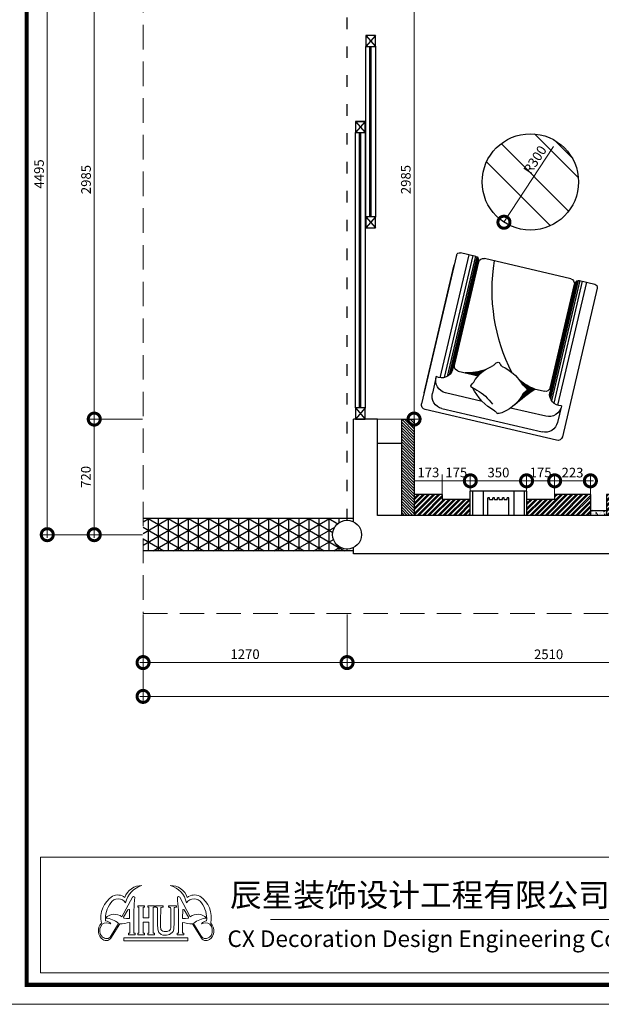
# Model space of a CAD drawing. Units: inches. Extents: x -90034 to 401292, y -211361 to 8993.
# Drawn here: x 54134 to 57755, y -127709 to -121574 of the extents above; entities that cross this region are included whole.
import ezdxf

# ---------------------------------------------------------------- set-up
doc = ezdxf.new("R2010")
doc.units = ezdxf.units.IN
doc.header["$MEASUREMENT"] = 0
doc.linetypes.add('ACAD_ISO03W100', pattern=[30, 12, -18])
doc.linetypes.add('DASHEDX2', pattern=[38.1, 25.4, -12.7])
doc.layers.add('图框', color=1, linetype='Continuous', lineweight=15)
doc.layers.add('家具', color=4, linetype='Continuous')
doc.styles.add('CITYBLUEPRINT', font='stylu.ttf')
doc.styles.get("Standard").update_dxf_attribs({"font": 'arial.ttf'})
doc.styles.add('STYLE2', font='simhei.ttf', dxfattribs={"height": 800})
doc.dimstyles.new('房间尺寸标注', dxfattribs={"dimtxt": 100, "dimasz": 150, "dimexe": 40, "dimexo": 0, "dimgap": 20, "dimtad": 1, "dimdec": 0, "dimzin": 0, "dimdsep": 46, "dimtxsty": 'CITYBLUEPRINT', "dimblk": 'DOTSMALL', "dimcen": 25, "dimdle": 20, "dimclrd": 1, "dimclre": 1, "dimclrt": 1, "dimadec": 0, "dimazin": 0, "dimtfac": 1, "dimtdec": 0, "dimtix": 1, "dimtmove": 1, "dimatfit": 0, "dimldrblk": 'DOTSMALL', "dimfxl": 300, "dimfxlon": 1, "dimtolj": 1, "dimtzin": 0, "dimlwd": 13, "dimlwe": 13, "dimarcsym": 0})
pattern_1 = [(45, (-25799.758, -22325.976), (-15.9099026, 15.9099026), []), (45, (-25789.152, -22325.976), (-15.9099026, 15.9099026), [])]

# ---------------------------------------------------------------- blocks, each defined once
blk = doc.blocks.new('guifeiyi')
at = {"layer": '家具', "color": 28}
for p, q in [((1573864.1, -391109.8), (1572938, -391326.7)), ((1573910.8, -391221.2), (1573888.1, -391124.7)), ((1573900.4, -391177.2), (1573133.8, -391356.7)), ((1573906.5, -391202.8), (1573147, -391380.7)), ((1573910.2, -391218.7), (1573161.8, -391394)), ((1573911, -391228.8), (1573175.3, -391401.2)), ((1573907.6, -391237.4), (1573190.6, -391405.3)), ((1573895.8, -391245.2), (1573213.2, -391405.3)), ((1573241.3, -391403.7), (1573888.1, -391252.2)), ((1573922, -391275), (1574047.9, -391812.4)), ((1572915.7, -391362.8), (1573107.2, -392180.6)), ((1573130.5, -391333), (1573027.3, -391357.1)), ((1573065, -391430.5), (1573116.4, -391649.9)), ((1573113.6, -392076.4), (1572967.7, -391453.3)), ((1573142.6, -391618.1), (1573142.7, -391618.2)), ((1574062.3, -391868), (1573313.9, -392043.3)), ((1574058.6, -391858.6), (1573322.8, -392030.9)), ((1574051.6, -391852.5), (1573334.7, -392020.4)), ((1574037.6, -391850.6), (1573354.9, -392010.4)), ((1573380.8, -391999.3), (1574027.7, -391847.8)), ((1574061.7, -391865.5), (1574084.3, -391962)), ((1574072, -391909.6), (1573305.4, -392089.1)), ((1574066, -391883.9), (1573306.5, -392061.8)), ((1574069.4, -391986.1), (1573143.3, -392203)), ((1573211.4, -392187), (1574009.8, -392000))]:
    blk.add_line(p, q, dxfattribs=at)
at = {"layer": '家具', "color": 24}
for p, q in [((1573249.3, -391559.5), (1573221.1, -391439.1)), ((1573353.2, -391810.6), (1573353.9, -391811)), ((1573157.6, -391825.4), (1573211, -392053.6)), ((1573347, -391976.5), (1573317.6, -391850.9)), ((1573318, -391850.5), (1573340.5, -391864.5)), ((1573319.8, -391860.5), (1573339.3, -391872.5)), ((1573322.2, -391870.8), (1573338.2, -391880.7)), ((1573323.8, -391845.3), (1573341.9, -391856.5)), ((1573329.3, -391839.9), (1573343.5, -391848.7)), ((1573334.6, -391834.3), (1573345.2, -391840.9)), ((1573339.6, -391828.6), (1573347.1, -391833.3)), ((1573344.4, -391822.7), (1573349.2, -391825.8)), ((1573348.9, -391816.7), (1573351.5, -391818.3)), ((1573324.7, -391881.1), (1573337.4, -391889)), ((1573327.1, -391891.4), (1573336.8, -391897.5)), ((1573329.5, -391901.8), (1573336.3, -391906)), ((1573331.9, -391912.1), (1573336.1, -391914.7)), ((1573334.3, -391922.4), (1573336.2, -391923.6)), ((1573312.9, -392111.9), (1573209.8, -392136.1))]:
    blk.add_line(p, q, dxfattribs=at)
at = {"layer": '家具', "color": 15}
for p, q in [((1573230, -391504.7), (1573237.6, -391509.3)), ((1573234.1, -391498.4), (1573235.2, -391499)), ((1573235.2, -391499), (1573235.4, -391499.2)), ((1573186.2, -391565.7), (1573200.2, -391574.4)), ((1573190.8, -391559.7), (1573207.8, -391570.3)), ((1573195.3, -391553.7), (1573213, -391564.7)), ((1573199.8, -391547.7), (1573218, -391558.9)), ((1573204.3, -391541.6), (1573221.9, -391552.6)), ((1573208.7, -391535.6), (1573227.9, -391547.5)), ((1573213.1, -391529.4), (1573247.3, -391550.6)), ((1573217.4, -391523.3), (1573244.8, -391540.3)), ((1573221.6, -391517.1), (1573242.4, -391530)), ((1573225.9, -391510.9), (1573240, -391519.7)), ((1573237.6, -391509.3), (1573240.1, -391510.9)), ((1573240, -391519.7), (1573245.5, -391523.1)), ((1573242.4, -391530), (1573251.7, -391535.8)), ((1573244.8, -391540.3), (1573259, -391549.1)), ((1573247.3, -391550.6), (1573267.6, -391563.3)), ((1573253.3, -391563.2), (1573278, -391578.5)), ((1573147.6, -391612.4), (1573148.2, -391612.8)), ((1573152.6, -391606.7), (1573153.9, -391607.5)), ((1573157.5, -391600.9), (1573159.8, -391602.3)), ((1573162.4, -391595.1), (1573165.9, -391597.3)), ((1573167.3, -391589.3), (1573172.3, -391592.4)), ((1573172.1, -391583.4), (1573178.9, -391587.7)), ((1573176.8, -391577.6), (1573185.7, -391583.1)), ((1573181.5, -391571.6), (1573192.8, -391578.7)), ((1573249.9, -391896.6), (1573244.2, -391886.6))]:
    blk.add_line(p, q, dxfattribs=at)
at = {"layer": '家具', "color": 28}
for centre, radius, start, end in [((1573868.7, -391129.3), 20, 13.18264, 103.18264), ((1573892.8, -391281.8), 30, 13.18264, 98.8621), ((1573891.3, -391225.8), 20, 283.18264, 13.18264), ((1572944.9, -391355.9), 30, 103.18264, 193.18264), ((1573045.6, -391435), 80, 103.18264, 193.18264), ((1573143.3, -391412.3), 80.3, 99.16571, 193.08317), ((1573853.6, -390626.4), 1138, 243.05416, 279.08283), ((1573141.4, -391728.2), 59.9, 146.6616, 181.24056), ((1573085.3, -391729.3), 3.82, 182.43753, 248.47835), ((1573024.2, -391805.4), 93.9, 38.36781, 50.53197), ((1574018.6, -391819.2), 30, 287.50318, 13.18264), ((1574042.2, -391870.1), 20, 13.18264, 103.18264), ((1574064.8, -391966.6), 20, 283.18264, 13.18264), ((1573136.4, -392173.8), 30, 193.18264, 283.18264)]:
    blk.add_arc(centre, radius, start, end, dxfattribs=at)
at = {"layer": '家具', "color": 24}
for centre, radius, start, end in [((1573201.6, -391335.1), 71.1, 178.27869, 279.41522), ((1573250.3, -391432.3), 30, 107.50318, 193.18264), ((1573668, -391918.1), 331.8, 160.61373, 182.24727), ((1573376.2, -391969.7), 30, 193.18264, 278.8621), ((1573289.2, -392035.2), 80.3, 193.28211, 287.19957), ((1573375.7, -392078.4), 71.1, 106.95006, 208.08659), ((1573191.5, -392058.2), 80, 193.18264, 283.18264)]:
    blk.add_arc(centre, radius, start, end, dxfattribs=at)
at = {"layer": '家具', "color": 15}
for centre, radius, start, end in [((1572392.8, -390949.5), 1004.6, 317.92147, 326.9453), ((1573554.6, -391379.2), 341, 200.28581, 219.04926), ((1573115.6, -391477.1), 131.1, 314.50069, 323.64385), ((1573230.5, -391556.6), 9.49, 55.26075, 169.03572), ((1573159.6, -391658.8), 133.9, 40.35186, 55.26075), ((1573320.8, -391792.6), 249.2, 117.05526, 157.02325), ((1573299.7, -391539.8), 50, 220.35186, 236.76471), ((1573114.8, -391822), 287.5, 24.86709, 56.76471), ((1573392.9, -391584.1), 337, 208.91348, 243.8154), ((1573421.9, -391786.2), 50, 131.46789, 159.0861), ((1573408.9, -391677.3), 41, 215.62351, 252.41563), ((1573361.2, -391717.5), 41.7, 311.46789, 348.23707), ((1573393.7, -391724.3), 8.44, 348.23707, 70.67165), ((1572928.5, -392038.4), 349.4, 30.83322, 52.49928), ((1573180.4, -391693.9), 208.5, 297.65164, 339.0861), ((1572978.5, -392021), 297.7, 26.84583, 32.89572), ((1573252.2, -391893.5), 3.82, 232.64961, 298.69042), ((1573211.5, -391819.2), 88.6, 298.69042, 317.87058)]:
    blk.add_arc(centre, radius, start, end, dxfattribs=at)
blk = doc.blocks.new('gdshs')
h = blk.add_hatch()
h.set_pattern_fill('ANSI32', color=36, scale=60)
h.set_pattern_definition(pattern_1)
h.paths.add_polyline_path([(56326.3, -115744.7), (55676.3, -115744.7), (55676.3, -115874.7), (56326.3, -115874.7)])
h = blk.add_hatch()
h.set_pattern_fill('ANSI32', color=36, scale=60)
h.set_pattern_definition(pattern_1)
h.paths.add_polyline_path([(60826.3, -115744.7), (60176.3, -115744.7), (60176.3, -115874.7), (60826.3, -115874.7)])
h = blk.add_hatch()
h.set_pattern_fill('AR-CONC', color=256, scale=5)
h.set_pattern_definition([(50, (-25799.758, -22325.976), (35.863009, -3.137607), [3.75, -41.25]), (355, (-25799.76, -22325.976), (-6.937567, 37.609607), [3, -33]), (100.451444, (-25796.77, -22326.237), (28.925442, 34.472), [3.18701, -35.057106]), (46.1842, (-25799.76, -22315.976), (53.362067, -8.275964), [5.625, -61.875]), (96.635635, (-25795.31, -22316.666), (46.733097, 48.70593), [4.780517, -52.585688]), (351.184164, (-25799.76, -22315.976), (46.733097, 48.70593), [4.5, -49.5]), (21, (-25794.758, -22318.476), (29.8453526, -20.1309445), [3.75, -41.25]), (326, (-25794.76, -22318.476), (12.165767, 36.257502), [3, -33]), (71.451445, (-25792.27, -22320.153), (42.011119, 16.126558), [3.18701, -35.057106]), (37.5, (-25799.758, -22325.976), (0.6079928, 16.6446927), [0, -32.6, 0, -33.5, 0, -33.125]), (7.5, (-25799.758, -22325.976), (13.1534769, 19.7205856), [0, -19.1, 0, -31.85, 0, -12.625]), (327.5, (-25810.908, -22325.976), (26.6911218, -1.1277436), [0, -12.5, 0, -39, 0, -51.75]), (317.5, (-25815.908, -22325.976), (29.1593085, 5.005249), [0, -16.25, 0, -25.9, 0, -36.75])])
h.paths.add_polyline_path([(60926.3, -115744.7), (60826.3, -115744.7), (60826.3, -115774.7), (60926.3, -115774.7)])
h = blk.add_hatch()
h.set_pattern_fill('ANSI32', color=36, scale=60)
h.set_pattern_definition(pattern_1)
h.paths.add_polyline_path([(62021.3, -115744.7), (61673.8, -115744.7), (61673.8, -115844.7), (61848.8, -115844.7), (61848.8, -115874.7), (62021.3, -115874.7)])
h.paths.add_polyline_path([(61323.8, -115744.7), (60926.3, -115744.7), (60926.3, -115874.7), (61148.8, -115874.7), (61148.8, -115844.7), (61323.8, -115844.7)])
for p, q in [((56326.3, -115874.7), (56326.3, -115744.7)), ((60826.3, -115874.7), (60826.3, -115744.7)), ((60926.3, -115874.7), (60926.3, -115744.7)), ((61403.8, -115894.7), (61403.8, -115744.7)), ((61433.8, -115744.7), (61433.8, -115854.7)), ((61563.8, -115744.7), (61563.8, -115854.7)), ((61593.8, -115894.7), (61593.8, -115744.7)), ((60926.3, -115774.7), (60826.3, -115774.7)), ((55676.3, -115874.7), (60826.3, -115874.7)), ((60926.3, -115874.7), (61148.8, -115874.7)), ((61148.8, -115874.7), (61148.8, -115844.7)), ((61148.8, -115844.7), (61323.8, -115844.7)), ((61433.8, -115854.7), (61443.8, -115854.7)), ((61443.8, -115844.7), (61443.8, -115854.7)), ((61463.8, -115844.7), (61443.8, -115844.7)), ((61463.8, -115844.7), (61463.8, -115854.7)), ((61463.8, -115854.7), (61473.8, -115854.7)), ((61473.8, -115844.7), (61473.8, -115854.7)), ((61493.8, -115844.7), (61473.8, -115844.7)), ((61493.8, -115844.7), (61493.8, -115854.7)), ((61493.8, -115854.7), (61503.8, -115854.7)), ((61503.8, -115844.7), (61503.8, -115854.7)), ((61523.8, -115844.7), (61503.8, -115844.7)), ((61523.8, -115844.7), (61523.8, -115854.7)), ((61523.8, -115854.7), (61533.8, -115854.7)), ((61533.8, -115844.7), (61533.8, -115854.7)), ((61553.8, -115844.7), (61533.8, -115844.7)), ((61553.8, -115844.7), (61553.8, -115854.7)), ((61553.8, -115854.7), (61563.8, -115854.7)), ((61673.8, -115844.7), (61848.8, -115844.7)), ((61848.8, -115874.7), (61848.8, -115844.7)), ((61848.8, -115874.7), (62021.3, -115874.7)), ((61323.8, -115894.7), (61673.8, -115894.7))]:
    blk.add_line(p, q)
for points in [[(61323.8, -115894.7), (61323.8, -115744.7)], [(61338.8, -115894.7), (61338.8, -115744.7)], [(61658.8, -115744.7), (61658.8, -115894.7)], [(61673.8, -115744.7), (61673.8, -115894.7)]]:
    blk.add_lwpolyline(points)
blk = doc.blocks.new('_DotSmall')
at = {"color": 0, "linetype": 'ByBlock', "lineweight": 13, "const_width": 0.5}
blk.add_lwpolyline([(-0.0625, 0, 1), (0.0625, 0, 1)], format="xyb", close=True, dxfattribs=at)
blk = doc.blocks.new('*D624')
at = {"color": 1, "lineweight": 13, "transparency": 16777216}
for p, q in [((54902.5, -125279.4), (54902.5, -125619.4)), ((56172.5, -125279.4), (56172.5, -125619.4)), ((54882.5, -125579.4), (56192.5, -125579.4))]:
    blk.add_line(p, q, dxfattribs=at)
at = {"layer": 'Defpoints', "color": 0, "transparency": 16777216}
for p in [(56172.5, -124782.5), (54902.5, -124882.5), (56172.5, -125579.4)]:
    blk.add_point(p, dxfattribs=at)
at = {"color": 1, "lineweight": 13, "transparency": 16777216, "xscale": 150, "yscale": 150, "zscale": 150, "rotation": 180}
blk.add_blockref('_DotSmall', (54902.5, -125579.4), dxfattribs=at)
at = {"color": 1, "lineweight": 13, "transparency": 16777216, "xscale": 150, "yscale": 150, "zscale": 150}
blk.add_blockref('_DotSmall', (56172.5, -125579.4), dxfattribs=at)
at = {"color": 1, "transparency": 16777216, "insert": (55537.5, -125527), "char_height": 60, "attachment_point": 5, "style": 'CITYBLUEPRINT'}
blk.add_mtext('\\A1;1270', dxfattribs=at)
blk = doc.blocks.new('*D625')
at = {"color": 1, "lineweight": 13, "transparency": 16777216}
for p, q in [((56172.5, -125279.4), (56172.5, -125619.4)), ((58682.5, -125279.4), (58682.5, -125619.4)), ((56152.5, -125579.4), (58702.5, -125579.4))]:
    blk.add_line(p, q, dxfattribs=at)
at = {"layer": 'Defpoints', "color": 0, "transparency": 16777216}
for p in [(56172.5, -124782.5), (58682.5, -124782.5), (58682.5, -125579.4)]:
    blk.add_point(p, dxfattribs=at)
at = {"color": 1, "lineweight": 13, "transparency": 16777216, "xscale": 150, "yscale": 150, "zscale": 150, "rotation": 180}
blk.add_blockref('_DotSmall', (56172.5, -125579.4), dxfattribs=at)
at = {"color": 1, "lineweight": 13, "transparency": 16777216, "xscale": 150, "yscale": 150, "zscale": 150}
blk.add_blockref('_DotSmall', (58682.5, -125579.4), dxfattribs=at)
at = {"color": 1, "transparency": 16777216, "insert": (57427.5, -125527.9), "char_height": 60, "attachment_point": 5, "style": 'CITYBLUEPRINT'}
blk.add_mtext('\\A1;2510', dxfattribs=at)
blk = doc.blocks.new('*D610')
at = {"color": 1, "lineweight": 13, "transparency": 16777216}
for p, q in [((54902.5, -125490.1), (54902.5, -125830.1)), ((67594.5, -125490.1), (67594.5, -125830.1)), ((67614.5, -125790.1), (54882.5, -125790.1))]:
    blk.add_line(p, q, dxfattribs=at)
at = {"layer": 'Defpoints', "color": 0, "transparency": 16777216}
for p in [(54902.5, -124882.5), (67594.5, -124882.5), (54902.5, -125790.1)]:
    blk.add_point(p, dxfattribs=at)
at = {"color": 1, "lineweight": 13, "transparency": 16777216, "xscale": 150, "yscale": 150, "zscale": 150, "rotation": 180}
blk.add_blockref('_DotSmall', (54902.5, -125790.1), dxfattribs=at)
at = {"color": 1, "lineweight": 13, "transparency": 16777216, "xscale": 150, "yscale": 150, "zscale": 150}
blk.add_blockref('_DotSmall', (67594.5, -125790.1), dxfattribs=at)
at = {"color": 1, "transparency": 16777216, "insert": (61248.5, -125739), "char_height": 60, "attachment_point": 5, "style": 'CITYBLUEPRINT'}
blk.add_mtext('\\A1;12692', dxfattribs=at)
blk = doc.blocks.new('*D622')
at = {"color": 1, "lineweight": 13, "transparency": 16777216}
for p, q in [((54898.5, -121077.5), (54558.5, -121077.5)), ((54598.5, -121057.5), (54598.5, -124082.5)), ((54898.5, -124062.5), (54558.5, -124062.5))]:
    blk.add_line(p, q, dxfattribs=at)
at = {"layer": 'Defpoints', "color": 0, "transparency": 16777216}
for p in [(56212.5, -121077.5), (54598.5, -124062.5), (56212.5, -124062.5)]:
    blk.add_point(p, dxfattribs=at)
at = {"color": 1, "lineweight": 13, "transparency": 16777216, "xscale": 150, "yscale": 150, "zscale": 150}
for p, rotation in [((54598.5, -121077.5), 90), ((54598.5, -124062.5), 270)]:
    blk.add_blockref('_DotSmall', p, dxfattribs=dict(at, rotation=rotation))
at = {"color": 1, "transparency": 16777216, "insert": (54547.2, -122570), "char_height": 60, "attachment_point": 5, "rotation": 90, "style": 'CITYBLUEPRINT'}
blk.add_mtext('\\A1;2985', dxfattribs=at)
blk = doc.blocks.new('*D623')
at = {"color": 1, "lineweight": 13, "transparency": 16777216}
for p, q in [((54898.5, -124062.5), (54558.5, -124062.5)), ((54598.5, -124042.5), (54598.5, -124802.5)), ((54898.5, -124782.5), (54558.5, -124782.5))]:
    blk.add_line(p, q, dxfattribs=at)
at = {"layer": 'Defpoints', "color": 0, "transparency": 16777216}
for p in [(56212.5, -124062.5), (54598.5, -124782.5), (56172.5, -124782.5)]:
    blk.add_point(p, dxfattribs=at)
at = {"color": 1, "lineweight": 13, "transparency": 16777216, "xscale": 150, "yscale": 150, "zscale": 150}
for p, rotation in [((54598.5, -124062.5), 90), ((54598.5, -124782.5), 270)]:
    blk.add_blockref('_DotSmall', p, dxfattribs=dict(at, rotation=rotation))
at = {"color": 1, "transparency": 16777216, "insert": (54546.1, -124422.5), "char_height": 60, "attachment_point": 5, "rotation": 90, "style": 'CITYBLUEPRINT'}
blk.add_mtext('\\A1;720', dxfattribs=at)
blk = doc.blocks.new('*D609')
at = {"color": 1, "lineweight": 13, "transparency": 16777216}
for p, q in [((54606, -120287.5), (54266, -120287.5)), ((54306, -124802.5), (54306, -120267.5)), ((54606, -124782.5), (54266, -124782.5))]:
    blk.add_line(p, q, dxfattribs=at)
at = {"layer": 'Defpoints', "color": 0, "transparency": 16777216}
for p in [(54306, -120287.5), (56172.5, -120287.5), (56172.5, -124782.5)]:
    blk.add_point(p, dxfattribs=at)
at = {"color": 1, "lineweight": 13, "transparency": 16777216, "xscale": 150, "yscale": 150, "zscale": 150}
for p, rotation in [((54306, -120287.5), 90), ((54306, -124782.5), 270)]:
    blk.add_blockref('_DotSmall', p, dxfattribs=dict(at, rotation=rotation))
at = {"color": 1, "transparency": 16777216, "insert": (54254.6, -122535), "char_height": 60, "attachment_point": 5, "rotation": 90, "style": 'CITYBLUEPRINT'}
blk.add_mtext('\\A1;4495', dxfattribs=at)
blk = doc.blocks.new('*D638')
at = {"color": 1, "lineweight": 13, "transparency": 16777216}
blk.add_line((57457.7, -122365.1), (57149.4, -122835.8), dxfattribs=at)
at = {"layer": 'Defpoints', "color": 0, "transparency": 16777216}
for p in [(57313.8, -122584.8), (57149.4, -122835.8)]:
    blk.add_point(p, dxfattribs=at)
at = {"color": 1, "lineweight": 13, "transparency": 16777216, "xscale": 150, "yscale": 150, "zscale": 150, "rotation": 236.7765219391918}
blk.add_blockref('_DotSmall', (57149.4, -122835.8), dxfattribs=at)
at = {"color": 1, "transparency": 16777216, "insert": (57342.7, -122446.7), "char_height": 60, "attachment_point": 5, "rotation": 56.77652, "style": 'CITYBLUEPRINT'}
blk.add_mtext('\\A1;R300', dxfattribs=at)
blk = doc.blocks.new('*D641')
at = {"color": 1, "lineweight": 13, "transparency": 16777216}
for p, q in [((56592.5, -124532.5), (56592.5, -124407)), ((56765, -124532.5), (56765, -124407)), ((56592.5, -124447), (56765, -124447))]:
    blk.add_line(p, q, dxfattribs=at)
at = {"layer": 'Defpoints', "color": 0, "transparency": 16777216}
for p in [(56765, -124447), (56592.5, -124532.5), (56765, -124532.5)]:
    blk.add_point(p, dxfattribs=at)
at = {"color": 1, "transparency": 16777216, "insert": (56678.7, -124394.8), "char_height": 60, "attachment_point": 5, "style": 'CITYBLUEPRINT'}
blk.add_mtext('\\A1;173', dxfattribs=at)
blk = doc.blocks.new('*D642')
at = {"color": 1, "lineweight": 13, "transparency": 16777216}
for p, q in [((56765, -124532.5), (56765, -124407)), ((56940, -124512.5), (56940, -124407)), ((56765, -124447), (56940, -124447))]:
    blk.add_line(p, q, dxfattribs=at)
at = {"layer": 'Defpoints', "color": 0, "transparency": 16777216}
for p in [(56940, -124447), (56940, -124512.5), (56765, -124532.5)]:
    blk.add_point(p, dxfattribs=at)
at = {"color": 1, "transparency": 16777216, "insert": (56852.5, -124394.8), "char_height": 60, "attachment_point": 5, "style": 'CITYBLUEPRINT'}
blk.add_mtext('\\A1;175', dxfattribs=at)
blk = doc.blocks.new('*D643')
at = {"color": 1, "lineweight": 13, "transparency": 16777216}
for p, q in [((56940, -124512.5), (56940, -124407)), ((57290, -124512.5), (57290, -124407)), ((56920, -124447), (57310, -124447))]:
    blk.add_line(p, q, dxfattribs=at)
at = {"layer": 'Defpoints', "color": 0, "transparency": 16777216}
for p in [(57290, -124447), (56940, -124512.5), (57290, -124512.5)]:
    blk.add_point(p, dxfattribs=at)
at = {"color": 1, "lineweight": 13, "transparency": 16777216, "xscale": 150, "yscale": 150, "zscale": 150, "rotation": 180}
blk.add_blockref('_DotSmall', (56940, -124447), dxfattribs=at)
at = {"color": 1, "lineweight": 13, "transparency": 16777216, "xscale": 150, "yscale": 150, "zscale": 150}
blk.add_blockref('_DotSmall', (57290, -124447), dxfattribs=at)
at = {"color": 1, "transparency": 16777216, "insert": (57115, -124395.4), "char_height": 60, "attachment_point": 5, "style": 'CITYBLUEPRINT'}
blk.add_mtext('\\A1;350', dxfattribs=at)
blk = doc.blocks.new('*D644')
at = {"color": 1, "lineweight": 13, "transparency": 16777216}
for p, q in [((57290, -124512.5), (57290, -124407)), ((57465, -124532.5), (57465, -124407)), ((57290, -124447), (57465, -124447))]:
    blk.add_line(p, q, dxfattribs=at)
at = {"layer": 'Defpoints', "color": 0, "transparency": 16777216}
for p in [(57465, -124447), (57290, -124512.5), (57465, -124532.5)]:
    blk.add_point(p, dxfattribs=at)
at = {"color": 1, "transparency": 16777216, "insert": (57377.5, -124394.8), "char_height": 60, "attachment_point": 5, "style": 'CITYBLUEPRINT'}
blk.add_mtext('\\A1;175', dxfattribs=at)
blk = doc.blocks.new('*D645')
at = {"color": 1, "lineweight": 13, "transparency": 16777216}
for p, q in [((57465, -124532.5), (57465, -124407)), ((57687.5, -124532.5), (57687.5, -124407)), ((57445, -124447), (57707.5, -124447))]:
    blk.add_line(p, q, dxfattribs=at)
at = {"layer": 'Defpoints', "color": 0, "transparency": 16777216}
for p in [(57687.5, -124447), (57465, -124532.5), (57687.5, -124532.5)]:
    blk.add_point(p, dxfattribs=at)
at = {"color": 1, "lineweight": 13, "transparency": 16777216, "xscale": 150, "yscale": 150, "zscale": 150, "rotation": 180}
blk.add_blockref('_DotSmall', (57465, -124447), dxfattribs=at)
at = {"color": 1, "lineweight": 13, "transparency": 16777216, "xscale": 150, "yscale": 150, "zscale": 150}
blk.add_blockref('_DotSmall', (57687.5, -124447), dxfattribs=at)
at = {"color": 1, "transparency": 16777216, "insert": (57576.2, -124395.9), "char_height": 60, "attachment_point": 5, "style": 'CITYBLUEPRINT'}
blk.add_mtext('\\A1;223', dxfattribs=at)
blk = doc.blocks.new('*D660')
at = {"color": 1, "lineweight": 13, "transparency": 16777216}
for p, q in [((56362.5, -121077.5), (56629.6, -121077.5)), ((56589.6, -121057.5), (56589.6, -124082.5)), ((56362.5, -124062.5), (56629.6, -124062.5))]:
    blk.add_line(p, q, dxfattribs=at)
at = {"layer": 'Defpoints', "color": 0, "transparency": 16777216}
for p in [(56362.5, -121077.5), (56362.5, -124062.5), (56589.6, -124062.5)]:
    blk.add_point(p, dxfattribs=at)
at = {"color": 1, "lineweight": 13, "transparency": 16777216, "xscale": 150, "yscale": 150, "zscale": 150}
for p, rotation in [((56589.6, -121077.5), 90), ((56589.6, -124062.5), 270)]:
    blk.add_blockref('_DotSmall', p, dxfattribs=dict(at, rotation=rotation))
at = {"color": 1, "transparency": 16777216, "insert": (56538.3, -122570), "char_height": 60, "attachment_point": 5, "rotation": 90, "style": 'CITYBLUEPRINT'}
blk.add_mtext('\\A1;2985', dxfattribs=at)
blk = doc.blocks.new('fafaga')
at = {"layer": '图框', "color": 127, "lineweight": 9}
for q in [(-21628, -99989), (-13201, -99989)]:
    blk.add_line((-15923, -99989), q, dxfattribs=at)
at = {"layer": '图框', "color": 127, "lineweight": 9, "style": 'STYLE2'}
blk.add_text('CX Decoration Design Engineering Co.LTD', height=385.04, dxfattribs=at).set_placement((-22626, -100628))
at = {"layer": '图框', "color": 127, "lineweight": 9, "insert": (-22568, -99149), "char_height": 539.69, "width": 9285.9, "attachment_point": 1}
blk.add_mtext('\\pt4857.3;{\\fSimSun|b1|i0|c134|p2;辰星装饰设计工程有限公司}', dxfattribs=at)

msp = doc.modelspace()

# ---------------------------------------------------------------- hatches: boundary and pattern name
h = msp.add_hatch()
h.set_pattern_fill('AR-RROOF', color=152, scale=500, angle=135)
h.set_pattern_definition([(135, (-334094.4, -1705364.4), (-1131.37085, 424.26407), [7500, -1000, 2500, -500]), (135, (-334741.4, -1705070.96), (-116.67262, -823.7794), [1500, -165, 3000, -375]), (135, (-334571.67, -1705488.16), (-2075.3584, 1601.59686), [4000, -700, 2000, -500])])
h.paths.add_polyline_path([(57613.8, -122584.8, 1), (57013.8, -122584.8, 1)])
h = msp.add_hatch()
h.set_pattern_fill('ANSI31', color=256, scale=100, angle=90)
h.set_pattern_definition([(135, (-23942.595, -170657.19), (-8.8388348, -8.8388348), [])])
h.paths.add_polyline_path([(56592.5, -124662.5), (56512.5, -124662.5), (56512.5, -124062.5), (56592.5, -124062.5)])
h = msp.add_hatch()
h.set_pattern_fill('NET3', color=256, scale=500, angle=90)
h.set_pattern_definition([(90, (-43001.615, -168381.6), (-62.5, 4e-15), []), (150, (-43001.615, -168381.6), (-31.25, -54.126588), []), (210, (-43001.615, -168381.6), (31.25, -54.126588), [])])
h.paths.add_polyline_path([(54902.5, -124682.5), (54902.5, -124882.5), (56172.5, -124882.5), (56172.5, -124872.5, -1), (56172.5, -124692.5), (56172.5, -124682.5)])

# ---------------------------------------------------------------- linework, layer by layer
at = {"color": 40, "linetype": 'DASHEDX2', "lineweight": 9, "ltscale": 6}
for p, q in [((54902.5, -119777.5), (54902.5, -125273)), ((54902.5, -125273), (67594.5, -125273))]:
    msp.add_line(p, q, dxfattribs=at)
at = {"color": 1, "linetype": 'ACAD_ISO03W100', "ltscale": 6}
for p, q in [((56172.5, -124692.5), (56172.5, -120377.5)), ((56172.5, -124882.5), (56172.5, -124872.5))]:
    msp.add_line(p, q, dxfattribs=at)
for p, q in [((56348.7, -121671.6), (56288.7, -121741.6)), ((56288.7, -121671.6), (56348.7, -121741.6)), ((56288.7, -122801.6), (56288.7, -121741.6)), ((56313.7, -122801.6), (56313.7, -121741.6)), ((56321.7, -122801.6), (56321.7, -121741.6)), ((56348.7, -121741.6), (56348.7, -122801.6)), ((56225.3, -122207.5), (56285.3, -122207.5)), ((56285.3, -122207.5), (56225.3, -122277.5)), ((56225.3, -122207.5), (56285.3, -122277.5)), ((56225.3, -123992.5), (56225.3, -122277.5)), ((56250.3, -123992.5), (56250.3, -122277.5)), ((56258.3, -123992.5), (56258.3, -122277.5)), ((56285.3, -122277.5), (56285.3, -123992.5)), ((56348.7, -122801.6), (56288.7, -122871.6)), ((56288.7, -122801.6), (56348.7, -122871.6)), ((56285.3, -123992.5), (56225.3, -124062.5)), ((56225.3, -123992.5), (56285.3, -124062.5)), ((56212.5, -124701.9), (56212.5, -124062.5)), ((56362.5, -124062.5), (56212.5, -124062.5)), ((56362.5, -124662.5), (56362.5, -124062.5)), ((56512.5, -124662.5), (56512.5, -124062.5)), ((56512.5, -124062.5), (56592.5, -124062.5)), ((56592.5, -124662.5), (56592.5, -124062.5)), ((56362.5, -124212.5), (56512.5, -124212.5)), ((56212.5, -124682.5), (54902.5, -124682.5)), ((62937.5, -124662.5), (56362.5, -124662.5)), ((56212.5, -124882.5), (54902.5, -124882.5)), ((56212.5, -124902.5), (56212.5, -124863.2)), ((56362.5, -124902.5), (56212.5, -124902.5)), ((65687.5, -124902.5), (56362.5, -124902.5))]:
    msp.add_line(p, q)
at = {"color": 7, "lineweight": 9}
for p, q in [((54264.1, -126792.4), (68120.1, -126792.4)), ((54264.1, -127513.2), (54264.1, -126792.4)), ((68120.1, -127513.2), (54264.1, -127513.2))]:
    msp.add_line(p, q, dxfattribs=at)
at = {"color": 1, "lineweight": 9}
for p, q in [((54836.3, -127041.2), (54771, -127164.2)), ((54843.7, -127036.3), (54836.3, -127041.2)), ((54850.9, -127040.6), (54843.7, -127036.3)), ((55116.2, -127040.6), (55123.5, -127036.3)), ((55123.5, -127036.3), (55130.8, -127041.2)), ((55130.8, -127041.2), (55196.1, -127164.2)), ((54869.6, -127104), (54869.6, -127094.1)), ((54869.6, -127094.1), (54910.3, -127094.1)), ((54877, -127104), (54869.6, -127104)), ((54877, -127104), (54877, -127266.3)), ((54902.9, -127170.8), (54902.9, -127104)), ((54910.3, -127104), (54902.9, -127104)), ((54910.3, -127094.1), (54910.3, -127104)), ((54932, -127104), (54932, -127094.1)), ((54932, -127094.1), (54972.6, -127094.1)), ((54939.3, -127104), (54932, -127104)), ((54939.3, -127104), (54939.3, -127170.8)), ((54965.2, -127266.3), (54965.2, -127104)), ((54972.6, -127104), (54965.2, -127104)), ((54972.6, -127094.1), (54972.6, -127104)), ((54808.3, -127118.9), (54781.6, -127166.4)), ((54781.6, -127166.4), (54782.2, -127171.5)), ((54813.4, -127117.2), (54808.3, -127118.9)), ((54818, -127118.7), (54813.4, -127117.2)), ((54818.5, -127174.9), (54818, -127118.7)), ((54844.9, -127266.3), (54844.9, -127122.4)), ((55122.2, -127266.3), (55122.2, -127122.4)), ((55148.7, -127174.9), (55149.2, -127118.7)), ((55149.2, -127118.7), (55153.8, -127117.2)), ((55153.8, -127117.2), (55158.9, -127118.9)), ((55158.9, -127118.9), (55185.5, -127166.4)), ((55185.5, -127166.4), (55184.9, -127171.5)), ((54698, -127289.7), (54750, -127204.1)), ((54705.8, -127289.7), (54757.5, -127207.3)), ((54782.2, -127171.5), (54800.3, -127174.9)), ((54800.3, -127174.9), (54818.5, -127174.9)), ((54819, -127197.9), (54819, -127266.3)), ((54939.3, -127170.8), (54902.9, -127170.8)), ((54902.9, -127266.3), (54902.9, -127196.7)), ((54939.3, -127196.7), (54902.9, -127196.7)), ((54939.3, -127196.7), (54939.3, -127266.3)), ((55148.1, -127197.9), (55148.1, -127266.3)), ((55166.8, -127174.9), (55148.7, -127174.9)), ((55184.9, -127171.5), (55166.8, -127174.9)), ((55261.4, -127289.7), (55209.7, -127207.3)), ((55269.1, -127289.7), (55217.1, -127204.1)), ((54819, -127266.3), (54811.7, -127266.3)), ((54811.7, -127266.3), (54811.7, -127276.2)), ((54811.7, -127276.2), (54852.3, -127276.2)), ((54852.3, -127266.3), (54844.9, -127266.3)), ((54852.3, -127276.2), (54852.3, -127266.3)), ((54877, -127266.3), (54869.6, -127266.3)), ((54869.6, -127266.3), (54869.6, -127276.2)), ((54869.6, -127276.2), (54910.3, -127276.2)), ((54910.3, -127266.3), (54902.9, -127266.3)), ((54910.3, -127276.2), (54910.3, -127266.3)), ((54932, -127266.3), (54932, -127276.2)), ((54939.3, -127266.3), (54932, -127266.3)), ((54932, -127276.2), (54972.6, -127276.2)), ((54972.6, -127266.3), (54965.2, -127266.3)), ((54972.6, -127276.2), (54972.6, -127266.3)), ((55114.8, -127276.2), (55114.8, -127266.3)), ((55114.8, -127266.3), (55122.2, -127266.3)), ((55155.5, -127276.2), (55114.8, -127276.2)), ((55148.1, -127266.3), (55155.5, -127266.3)), ((55155.5, -127266.3), (55155.5, -127276.2)), ((68120.1, -127513.2), (54264.1, -127513.2))]:
    msp.add_line(p, q, dxfattribs=at)
at = {"color": 6, "lineweight": 9}
msp.add_lwpolyline([(68318.1, -127708.5), (68318.1, -117947.2), (54055.7, -117947.2), (54055.7, -127708.5)], close=True, dxfattribs=at)
at = {"color": 7, "lineweight": 9, "const_width": 26.5}
msp.add_lwpolyline([(68196.1, -127586.5), (68196.1, -118069.2), (54177.7, -118069.2), (54177.7, -127586.5)], close=True, dxfattribs=at)
for points in [[(56348.7, -121671.6), (56288.7, -121671.6), (56288.7, -121741.6), (56348.7, -121741.6)], [(56285.3, -122207.5), (56225.3, -122207.5), (56225.3, -122277.5), (56285.3, -122277.5)], [(56348.7, -122801.6), (56288.7, -122801.6), (56288.7, -122871.6), (56348.7, -122871.6)], [(56285.3, -123992.5), (56225.3, -123992.5), (56225.3, -124062.5), (56285.3, -124062.5)]]:
    msp.add_lwpolyline(points, close=True)
at = {"color": 1, "lineweight": 9}
for points in [[(54979, -127095.1), (54989.4, -127095.6), (54995.2, -127095.8), (55001, -127095.9), (55012.6, -127095.7), (55020.9, -127095.5), (55027.2, -127095.3), (55027.1, -127104.2), (55021.6, -127104.1), (55014.6, -127105.4), (55013.1, -127106.7), (55012.5, -127109.8), (55012.2, -127112.6), (55011.7, -127187.2), (55011.5, -127210.6), (55011.9, -127227.5), (55012.9, -127237.3), (55014, -127241.7), (55016.3, -127246.2), (55019.8, -127249.3), (55025.5, -127252.7), (55033.8, -127254.9), (55042, -127255.7), (55046.1, -127255.3), (55051.5, -127254.8), (55056.7, -127253.7), (55062.5, -127251.5), (55064.9, -127250), (55069.1, -127246.5), (55072.4, -127241.1), (55073.1, -127238.2), (55074.3, -127233.2), (55074.9, -127227.1), (55075.2, -127218.5), (55075.2, -127209.4), (55075.1, -127197.4), (55075.2, -127185.9), (55075, -127117.2), (55074.5, -127110.7), (55073.7, -127107.2), (55072.1, -127106.1), (55069, -127104.7), (55066.2, -127104.3), (55063.5, -127104.3), (55059.8, -127104.3), (55059.8, -127094.9), (55068.1, -127095.2), (55075.8, -127095.5), (55097.1, -127095.5), (55104.3, -127095.3), (55109.9, -127094.9), (55109.8, -127104.3), (55104.7, -127104.2), (55100.8, -127104.9), (55097.8, -127106), (55096.8, -127107.5), (55096.1, -127110), (55095.6, -127114.3), (55095.5, -127118.7), (55095.3, -127146.8), (55095.3, -127188.5), (55095.2, -127200.9), (55095.2, -127212.5), (55095, -127224.5), (55094.8, -127233.2), (55093.5, -127241.2), (55088.9, -127254.1), (55083.2, -127261.4), (55075.8, -127268.3), (55067.4, -127273.5), (55059.5, -127275.7), (55047.6, -127278.1), (55040.5, -127278.4), (55032.2, -127278.2), (55025.1, -127277.1), (55014.5, -127273.8), (55001.6, -127261.9), (54996.2, -127248), (54993.8, -127238.7), (54993.4, -127231.3), (54993.3, -127218.3), (54993.3, -127192), (54993.2, -127120.5), (54992.7, -127109.6), (54992.3, -127106.7), (54988.4, -127104.6), (54985.9, -127104.2), (54982, -127104.2), (54978.8, -127104.3)], [(54782.6, -127294), (55181, -127294), (55181, -127313), (54782.6, -127313)]]:
    msp.add_lwpolyline(points, close=True, dxfattribs=at)
at = {"color": 152}
msp.add_circle((57313.8, -122584.8), 300, dxfattribs=at)
msp.add_circle((56172.5, -124782.5), 90)
at = {"color": 1, "lineweight": 9}
for centre, radius, start, end in [((54891.4, -127075.2), 106.7, 87.85231, 162.79027), ((54934.8, -127107.3), 144.2, 105.87299, 167.63526), ((55075.7, -127075.2), 106.7, 17.20973, 92.14769), ((55032.3, -127107.3), 144.2, 12.36474, 74.12701), ((54805.2, -127170.6), 165.5, 124.2885, 191.49745), ((54742.8, -127100.8), 73.8, 50.75507, 114.78533), ((22865.2, -124729.1), 32069.1, 355.72002, 355.8665), ((87101.9, -124729.1), 32069.1, 184.1335, 184.27998), ((55224.3, -127100.8), 73.8, 65.21467, 129.24493), ((55162, -127170.6), 165.5, 348.50255, 55.7115), ((54831.6, -127174.7), 163.3, 143.1961, 185.09668), ((54747.6, -127105.8), 55, 32.34649, 148.20821), ((55219.6, -127105.8), 55, 31.79179, 147.65351), ((55135.5, -127174.7), 163.3, 354.90332, 36.8039), ((54723.9, -127222.6), 75.1, 51.0923, 137.16886), ((55243.3, -127222.6), 75.1, 42.83114, 128.9077), ((54693.1, -127250.8), 68.9, 136.74227, 232.90881), ((54698, -127249.8), 64.8, 140.21298, 200.84387), ((54676.9, -127263.1), 61.8, 66.78809, 117.59786), ((54659.4, -127312.9), 141.6, 50.21997, 86.20167), ((54668.5, -127229.1), 39.9, 34.87668, 89.35212), ((54755.6, -126986.9), 220.4, 270.49686, 286.73743), ((55211.6, -126986.9), 220.4, 253.26257, 269.50314), ((55307.7, -127312.9), 141.6, 93.79833, 129.78003), ((55298.7, -127229.1), 39.9, 90.64788, 145.12332), ((55290.3, -127263.1), 61.8, 62.40214, 113.21191), ((55274, -127250.8), 68.9, 307.09119, 43.25773), ((55269.1, -127249.8), 64.8, 339.15613, 39.78702), ((54682.4, -127250.4), 50.2, 206.61009, 254.60303), ((54671.9, -127274.7), 37, 236.70898, 336.18013), ((54675, -127267.2), 32.1, 233.53786, 341.76841), ((55295.2, -127274.7), 37, 203.81987, 303.29102), ((55292.1, -127267.2), 32.1, 198.23159, 306.46214), ((55284.7, -127250.4), 50.2, 285.39697, 333.38991)]:
    msp.add_arc(centre, radius, start, end, dxfattribs=at)

# ---------------------------------------------------------------- block references
at = {"xscale": -1, "rotation": 270}
msp.add_blockref('guifeiyi', (448839.9, -1697110.1), dxfattribs=at)
at = {"rotation": 180}
msp.add_blockref('gdshs', (118613.8, -240407.2), dxfattribs=at)
at = {"xscale": 0.2678400000000001, "yscale": 0.2678400000000001, "zscale": 0.2678400000000001}
msp.add_blockref('fafaga', (61488, -100399.1), dxfattribs=at)

# ---------------------------------------------------------------- dimensions: what is measured, and where the dimension line sits
for base, p1, p2, picture, middle in [((54306, -120287.5), (56172.5, -124782.5), (56172.5, -120287.5), '*D609', (54254.6, -122535)), ((54598.5, -124062.5), (56212.5, -121077.5), (56212.5, -124062.5), '*D622', (54547.2, -122570)), ((56589.6, -124062.5), (56362.5, -121077.5), (56362.5, -124062.5), '*D660', (56538.3, -122570)), ((54598.5, -124782.5), (56212.5, -124062.5), (56172.5, -124782.5), '*D623', (54546.1, -124422.5))]:
    dim = msp.add_linear_dim(base=base, p1=p1, p2=p2, angle=90, dimstyle='房间尺寸标注', override={"dimtxt": 60})
    dim.commit()
    dim.dimension.update_dxf_attribs({"geometry": picture, "text_midpoint": middle})
dim = msp.add_radius_dim(center=(57313.8, -122584.8), mpoint=(57149.4, -122835.8), dimstyle='房间尺寸标注', override={"dimtxt": 60})
dim.commit()
dim.dimension.update_dxf_attribs({"geometry": '*D638', "text_midpoint": (57385.8, -122474.9), "dimtype": 164})
for base, p1, p2, picture, middle in [((56764.9915991, -124446.9511095), (56592.4915991, -124532.530525), (56764.9915991, -124532.530525), '*D641', (56678.7415991, -124394.7988401)), ((56940, -124447), (56765, -124532.5), (56940, -124512.5), '*D642', (56852.5, -124394.8)), ((57290, -124447), (56940, -124512.5), (57290, -124512.5), '*D643', (57115, -124395.4)), ((57465, -124447), (57290, -124512.5), (57465, -124532.5), '*D644', (57377.5, -124394.8)), ((57687.4915991, -124446.9511095), (57464.9915991, -124532.530525), (57687.4915991, -124532.530525), '*D645', (57576.2415991, -124395.8749748)), ((56172.5, -125579.4), (54902.5, -124882.5), (56172.5, -124782.5), '*D624', (55537.5, -125527)), ((58682.5, -125579.4), (56172.5, -124782.5), (58682.5, -124782.5), '*D625', (57427.5, -125527.9)), ((54902.5, -125790.1), (67594.5, -124882.5), (54902.5, -124882.5), '*D610', (61248.5, -125739))]:
    dim = msp.add_linear_dim(base=base, p1=p1, p2=p2, dimstyle='房间尺寸标注', override={"dimtxt": 60})
    dim.commit()
    dim.dimension.update_dxf_attribs({"geometry": picture, "text_midpoint": middle})

doc.saveas('drawing.dxf')
